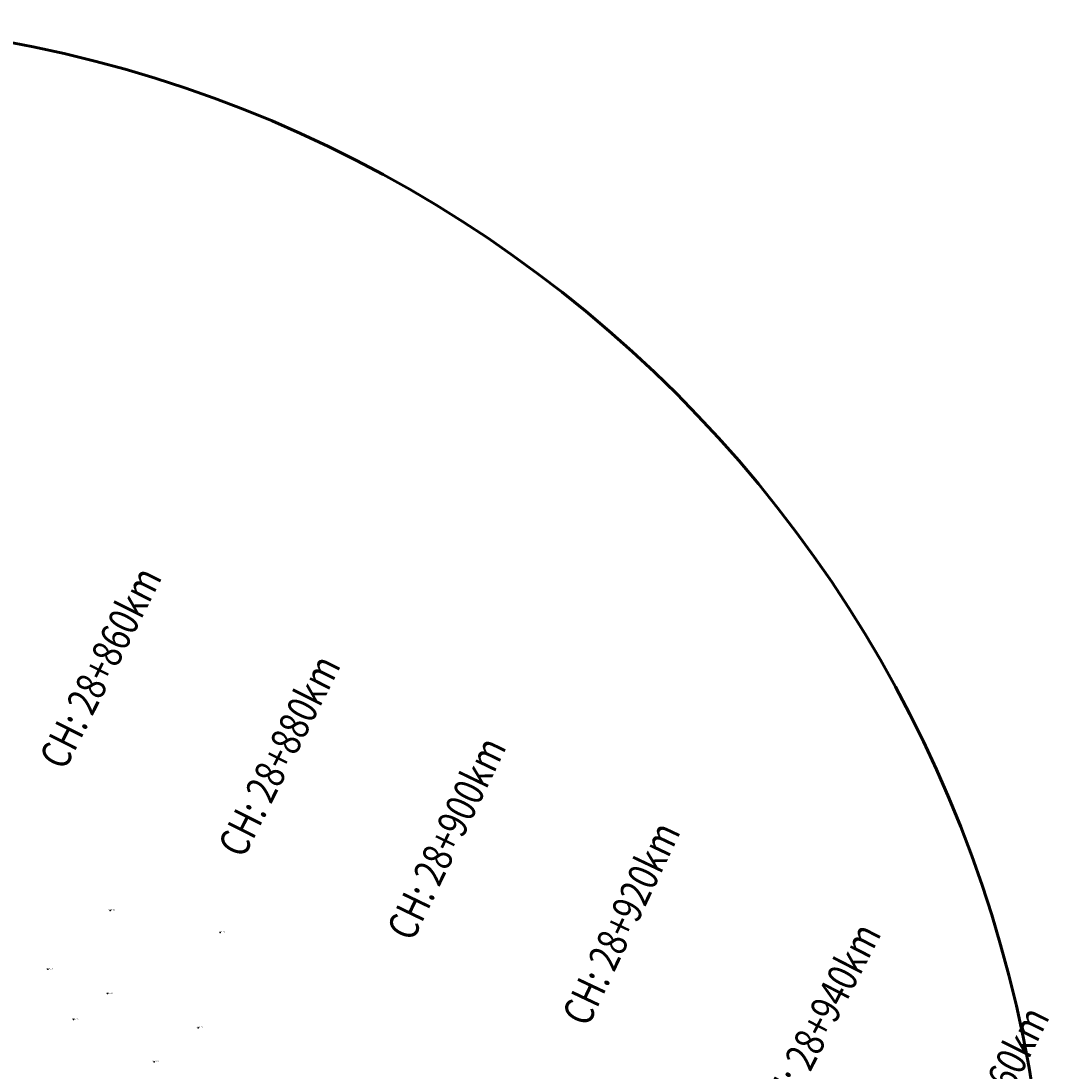
# Model space of a CAD drawing. Units: metres. Extents: x 817830 to 820949, y 1464234 to 1465776.
# Drawn here: x 820444 to 820547, y 1464523 to 1464629 of the extents above; entities that cross this region are included whole.
import ezdxf
from ezdxf.enums import TextEntityAlignment as Align

# ---------------------------------------------------------------- set-up
doc = ezdxf.new("R2010")
doc.units = ezdxf.units.M
doc.header["$MEASUREMENT"] = 0
doc.header["$PDSIZE"] = 0.3
for name, color, linetype in [('Chainage', 251, 'Continuous'), ('codes', 5, 'Continuous'), ('OtherElevTexts', 1, 'Continuous'), ('Points', 7, 'Continuous')]:
    doc.layers.add(name, color=color, linetype=linetype)
doc.styles.add('RC', font='romanc.shx', dxfattribs={"width": 0.8, "height": 0.3})
doc.styles.get("Standard").update_dxf_attribs({"font": 'romans.shx'})

msp = doc.modelspace()

# ---------------------------------------------------------------- linework, layer by layer
at = {"color": 6, "lineweight": 60}
msp.add_circle((820419.29, 1464501.04), 127.9, dxfattribs=at)
at = {"layer": 'Points'}
for p in [(820452.8, 1464539.52, 850.12), (820463.87, 1464537.3, 850.15), (820446.53, 1464533.61, 850.03), (820452.54, 1464531.16, 850.14), (820449.11, 1464528.56, 850.03), (820461.65, 1464527.72, 850.02), (820457.22, 1464524.31, 849.97)]:
    msp.add_point(p, dxfattribs=at)

# ---------------------------------------------------------------- texts
at = {"layer": 'Chainage', "ltscale": 100, "style": 'RC', "width": 0.8}
for s, rotation, p in [('CH: 28+860km', 63.2584, (820451.82, 1464563.93)), ('CH: 28+880km', 63.2329, (820469.79, 1464555.08)), ('CH: 28+900km', 64.2494, (820486.61, 1464546.77)), ('CH: 28+920km', 64.631, (820504.17, 1464538.21)), ('CH: 28+940km', 62.7594, (820524.06, 1464528.16)), ('CH: 28+960km', 63.5497, (820541.11, 1464519.71))]:
    msp.add_text(s, height=3, rotation=rotation, dxfattribs=at).set_placement(p, align=Align.MIDDLE_CENTER)
at = {"layer": 'codes'}
for p in [(820452.8, 1464539.52, 850.12), (820463.87, 1464537.3, 850.15), (820446.53, 1464533.61, 850.03), (820452.54, 1464531.16, 850.14), (820449.11, 1464528.56, 850.03), (820461.65, 1464527.72, 850.02), (820457.22, 1464524.31, 849.97)]:
    msp.add_text('SL', height=0.1, dxfattribs=at).set_placement(p, align=Align.RIGHT)
at = {"layer": 'OtherElevTexts'}
for s, p in [('850.120', (820452.8, 1464539.52, 850.12)), ('850.154', (820463.87, 1464537.3, 850.15)), ('850.034', (820446.53, 1464533.61, 850.03)), ('850.141', (820452.54, 1464531.16, 850.14)), ('850.033', (820449.11, 1464528.56, 850.03)), ('850.018', (820461.65, 1464527.72, 850.02)), ('849.969', (820457.22, 1464524.31, 849.97))]:
    msp.add_text(s, height=0.1, dxfattribs=at).set_placement(p)

doc.saveas('drawing.dxf')
